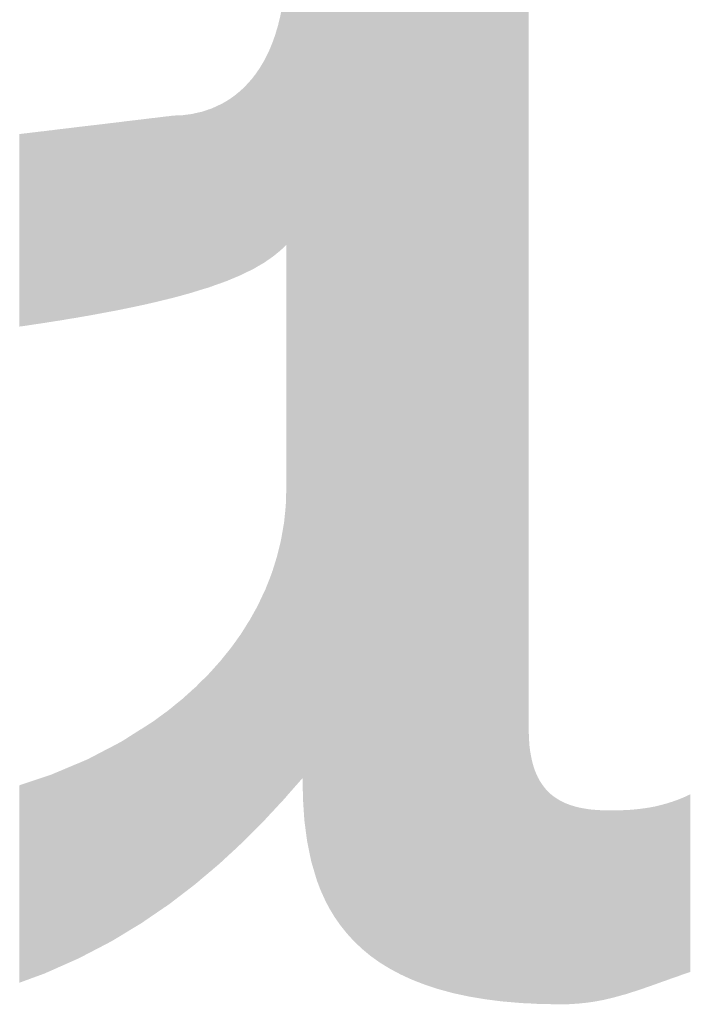
# Model space of a CAD drawing. Units: millimetres. Extents: x 2 to 287, y 8 to 189.
# Drawn here: x 65 to 66, y 170 to 171 of the extents above; entities that cross this region are included whole.
import ezdxf

# ---------------------------------------------------------------- set-up
doc = ezdxf.new("R2010")
doc.units = ezdxf.units.MM
doc.header["$MEASUREMENT"] = 0
doc.layers.get('0').update_dxf_attribs({"linetype": 'CONTINUOUS'})

msp = doc.modelspace()

# ---------------------------------------------------------------- linework, layer by layer
for points in [[(65.4485, 170.6393), (65.4485, 171.892), (65.4651, 170.6581)], [(65.4651, 170.6581), (65.4485, 171.892), (65.4651, 171.8853)], [(65.4651, 170.6581), (65.4651, 171.8853), (65.4655, 170.6364)], [(65.4655, 170.6364), (65.4651, 171.8853), (65.4655, 171.8851)], [(65.4655, 170.6364), (65.4655, 171.8851), (65.4669, 170.6149)], [(65.4669, 170.6149), (65.4655, 171.8851), (65.4669, 171.8845)], [(65.4669, 170.6149), (65.4669, 171.8845), (65.4671, 170.6134)], [(65.4671, 170.6134), (65.4669, 171.8845), (65.4671, 171.8844)], [(65.4671, 170.6134), (65.4671, 171.8844), (65.4697, 170.5937)], [(65.4697, 170.5937), (65.4671, 171.8844), (65.4697, 171.8832)], [(65.4697, 170.5937), (65.4697, 171.8832), (65.4739, 170.573)], [(65.4739, 170.573), (65.4697, 171.8832), (65.4739, 171.8812)], [(65.4739, 170.573), (65.4739, 171.8812), (65.4798, 170.5531)], [(65.4798, 170.5531), (65.4739, 171.8812), (65.4798, 171.8783)], [(65.4798, 170.5531), (65.4798, 171.8783), (65.4835, 170.5434)], [(65.4835, 170.5434), (65.4798, 171.8783), (65.4835, 171.8765)], [(65.4835, 170.5434), (65.4835, 171.8765), (65.4878, 170.5339)], [(65.4878, 170.5339), (65.4835, 171.8765), (65.4878, 171.8744)], [(65.4878, 170.5339), (65.4878, 171.8744), (65.4898, 170.5299)], [(65.4898, 170.5299), (65.4878, 171.8744), (65.4898, 171.8734)], [(65.4898, 170.5299), (65.4898, 171.8734), (65.4925, 170.5247)], [(65.4925, 170.5247), (65.4898, 171.8734), (65.4925, 171.8719)], [(65.4925, 170.5247), (65.4925, 171.8719), (65.4979, 170.5158)], [(65.4979, 170.5158), (65.4925, 171.8719), (65.4979, 171.8689)], [(65.4979, 170.5158), (65.4979, 171.8689), (65.5039, 170.5072)], [(65.5039, 170.5072), (65.4979, 171.8689), (65.5039, 171.8656)], [(65.5039, 170.5072), (65.5039, 171.8656), (65.5106, 170.4989)], [(65.5106, 170.4989), (65.5039, 171.8656), (65.5106, 171.862)], [(65.5106, 170.4989), (65.5106, 171.862), (65.512, 170.4973)], [(65.512, 170.4973), (65.5106, 171.862), (65.512, 171.8612)], [(65.512, 170.4973), (65.512, 171.8612), (65.5179, 170.4909)], [(65.5179, 170.4909), (65.512, 171.8612), (65.5179, 171.8575)], [(65.5179, 170.4909), (65.5179, 171.8575), (65.5259, 170.4833)], [(65.5259, 170.4833), (65.5179, 171.8575), (65.5259, 171.8525)], [(65.5259, 170.4833), (65.5259, 171.8525), (65.5336, 170.4769)], [(65.5336, 170.4769), (65.5259, 171.8525), (65.5336, 171.8477)], [(65.5336, 170.4769), (65.5336, 171.8477), (65.5347, 170.476)], [(65.5347, 170.476), (65.5336, 171.8477), (65.5347, 171.847)], [(65.5347, 170.476), (65.5347, 171.847), (65.5442, 170.4692)], [(65.5442, 170.4692), (65.5347, 171.847), (65.5442, 171.8402)], [(65.5442, 170.4692), (65.5442, 171.8402), (65.5545, 170.4629)], [(65.5545, 170.4629), (65.5442, 171.8402), (65.5545, 171.833)], [(65.5545, 170.4629), (65.5545, 171.833), (65.5546, 170.4628)], [(65.5546, 170.4628), (65.5545, 171.833), (65.5546, 171.8329)], [(65.5546, 170.4628), (65.5546, 171.8329), (65.5658, 170.4569)], [(65.5658, 170.4569), (65.5546, 171.8329), (65.5658, 171.8239)], [(65.5658, 170.4569), (65.5658, 171.8239), (65.5744, 170.4529)], [(65.5744, 170.4529), (65.5658, 171.8239), (65.5744, 171.8169)], [(65.5744, 170.4529), (65.5744, 171.8169), (65.5778, 170.4514)], [(65.5778, 170.4514), (65.5744, 171.8169), (65.5778, 171.8139)], [(65.5778, 170.4514), (65.5778, 171.8139), (65.5907, 170.4464)], [(65.5907, 170.4464), (65.5778, 171.8139), (65.5907, 171.8019)], [(65.5907, 170.4464), (65.5907, 171.8019), (65.5934, 170.4455)], [(65.5934, 170.4455), (65.5907, 171.8019), (65.5934, 171.7995)], [(65.5934, 170.4455), (65.5934, 171.7995), (65.6045, 170.4419)], [(65.6045, 170.4419), (65.5934, 171.7995), (65.6045, 171.7876)], [(65.6045, 170.4419), (65.6045, 171.7876), (65.6112, 170.4401)], [(65.6112, 170.4401), (65.6045, 171.7876), (65.6112, 171.7805)], [(65.6112, 170.4401), (65.6112, 171.7805), (65.6193, 170.4379)], [(65.6193, 170.4379), (65.6112, 171.7805), (65.6193, 171.7704)], [(65.6193, 170.4379), (65.6193, 171.7704), (65.6277, 170.4361)], [(65.6277, 170.4361), (65.6193, 171.7704), (65.6277, 171.7601)], [(65.6277, 170.4361), (65.6277, 171.7601), (65.6351, 170.4345)], [(65.6351, 170.4345), (65.6277, 171.7601), (65.6351, 171.7492)], [(65.6351, 170.4345), (65.6351, 171.7492), (65.6427, 170.4332)], [(65.6427, 170.4332), (65.6351, 171.7492), (65.6427, 171.7381)], [(65.6427, 170.4332), (65.6427, 171.7381), (65.6519, 170.4317)], [(65.6519, 170.4317), (65.6427, 171.7381), (65.6519, 171.722)], [(65.6519, 170.4317), (65.6519, 171.722), (65.6562, 170.4311)], [(65.6562, 170.4311), (65.6519, 171.722), (65.6562, 171.7144)], [(65.6562, 170.4311), (65.6562, 171.7144), (65.668, 170.4296)], [(65.668, 170.4296), (65.6562, 171.7144), (65.668, 171.689)], [(65.668, 170.4296), (65.668, 171.689), (65.6697, 170.4294)], [(65.6697, 170.4294), (65.668, 171.689), (65.6697, 171.6844)], [(65.6697, 170.4294), (65.6697, 171.6844), (65.678, 170.4287)], [(65.678, 170.4287), (65.6697, 171.6844), (65.678, 171.6619)], [(65.678, 170.4287), (65.678, 171.6619), (65.686, 170.428)], [(65.686, 170.428), (65.678, 171.6619), (65.686, 171.633)], [(65.686, 170.428), (65.686, 171.633), (65.6886, 170.4278)], [(65.6886, 170.4278), (65.686, 171.633), (65.6886, 171.619)], [(65.6886, 170.4278), (65.6886, 171.619), (65.6918, 170.4276)], [(65.6918, 170.4276), (65.6886, 171.619), (65.6918, 171.6023)], [(65.6918, 170.4276), (65.6918, 171.6023), (65.6955, 170.4275)], [(65.6955, 170.4275), (65.6918, 171.6023), (65.6955, 171.5696)], [(65.6955, 170.4275), (65.6955, 171.5696), (65.6967, 170.4274)], [(65.6967, 170.4274), (65.6955, 171.5696), (65.6967, 171.5349)], [(65.4485, 171.204), (65.4483, 171.4897), (65.4485, 171.5018)], [(65.4482, 171.2038), (65.4479, 171.4809), (65.4482, 171.4877)], [(65.4483, 171.2039), (65.4482, 171.4877), (65.4483, 171.4897)], [(65.4482, 171.2038), (65.4482, 171.4877), (65.4483, 171.2039)], [(65.4483, 171.2039), (65.4483, 171.4897), (65.4485, 171.204)], [(65.4474, 171.2029), (65.4469, 171.4672), (65.4474, 171.4732)], [(65.4478, 171.2033), (65.4474, 171.4732), (65.4478, 171.4782)], [(65.4474, 171.2029), (65.4474, 171.4732), (65.4478, 171.2033)], [(65.4479, 171.2035), (65.4478, 171.4782), (65.4479, 171.4809)], [(65.4478, 171.2033), (65.4478, 171.4782), (65.4479, 171.2035)], [(65.4479, 171.2035), (65.4479, 171.4809), (65.4482, 171.2038)], [(65.4469, 171.2025), (65.4461, 171.4606), (65.4469, 171.4672)], [(65.4469, 171.2025), (65.4469, 171.4672), (65.4474, 171.2029)], [(65.4456, 171.2013), (65.444, 171.4468), (65.4456, 171.4567)], [(65.4459, 171.2015), (65.4456, 171.4567), (65.4459, 171.459)], [(65.4456, 171.2013), (65.4456, 171.4567), (65.4459, 171.2015)], [(65.4461, 171.2017), (65.4459, 171.4592), (65.4461, 171.4606)], [(65.4459, 171.2016), (65.4459, 171.459), (65.4459, 171.4592)], [(65.4459, 171.2016), (65.4459, 171.4592), (65.4461, 171.2017)], [(65.4459, 171.2015), (65.4459, 171.459), (65.4459, 171.2016)], [(65.4461, 171.2017), (65.4461, 171.4606), (65.4469, 171.2025)], [(65.4438, 171.1996), (65.443, 171.442), (65.4438, 171.4459)], [(65.444, 171.1998), (65.4438, 171.4459), (65.444, 171.4468)], [(65.4438, 171.1996), (65.4438, 171.4459), (65.444, 171.1998)], [(65.444, 171.1998), (65.444, 171.4468), (65.4456, 171.2013)], [(65.4411, 171.1972), (65.4399, 171.4285), (65.4411, 171.4335)], [(65.4419, 171.1978), (65.4411, 171.4335), (65.4419, 171.4366)], [(65.4411, 171.1972), (65.4411, 171.4335), (65.4419, 171.1978)], [(65.4421, 171.198), (65.4419, 171.4366), (65.4421, 171.4374)], [(65.4419, 171.1978), (65.4419, 171.4366), (65.4421, 171.198)], [(65.443, 171.1989), (65.4421, 171.4374), (65.443, 171.442)], [(65.4421, 171.198), (65.4421, 171.4374), (65.443, 171.1989)], [(65.443, 171.1989), (65.443, 171.442), (65.4438, 171.1996)], [(65.4388, 171.1954), (65.4378, 171.4216), (65.4388, 171.425)], [(65.4399, 171.1962), (65.4388, 171.425), (65.4399, 171.4285)], [(65.4388, 171.1954), (65.4388, 171.425), (65.4399, 171.1962)], [(65.4399, 171.1962), (65.4399, 171.4285), (65.4411, 171.1972)], [(65.4347, 171.192), (65.4342, 171.4111), (65.4347, 171.4122)], [(65.4374, 171.1942), (65.4347, 171.4122), (65.4374, 171.4202)], [(65.4347, 171.192), (65.4347, 171.4122), (65.4374, 171.1942)], [(65.4378, 171.1946), (65.4374, 171.4202), (65.4378, 171.4216)], [(65.4374, 171.1942), (65.4374, 171.4202), (65.4378, 171.1946)], [(65.4378, 171.1946), (65.4378, 171.4216), (65.4388, 171.1954)], [(65.4317, 171.1899), (65.4294, 171.3999), (65.4317, 171.4048)], [(65.4335, 171.1912), (65.4317, 171.4048), (65.4335, 171.4094)], [(65.4317, 171.1899), (65.4317, 171.4048), (65.4335, 171.1912)], [(65.4339, 171.1915), (65.4335, 171.4094), (65.4339, 171.4104)], [(65.4335, 171.1912), (65.4335, 171.4094), (65.4339, 171.1915)], [(65.4342, 171.1916), (65.4339, 171.4104), (65.4342, 171.4111)], [(65.4339, 171.1915), (65.4339, 171.4104), (65.4342, 171.1916)], [(65.4342, 171.1916), (65.4342, 171.4111), (65.4347, 171.192)], [(65.4254, 171.1856), (65.4251, 171.3916), (65.4254, 171.3921)], [(65.4272, 171.1868), (65.4254, 171.3921), (65.4272, 171.3954)], [(65.4254, 171.1856), (65.4254, 171.3921), (65.4272, 171.1868)], [(65.4284, 171.1877), (65.4272, 171.3954), (65.4284, 171.3978)], [(65.4272, 171.1868), (65.4272, 171.3954), (65.4284, 171.1877)], [(65.4294, 171.1884), (65.4284, 171.3978), (65.4294, 171.3999)], [(65.4284, 171.1877), (65.4284, 171.3978), (65.4294, 171.1884)], [(65.4294, 171.1884), (65.4294, 171.3999), (65.4317, 171.1899)], [(65.4197, 171.1823), (65.4184, 171.381), (65.4197, 171.3829)], [(65.4209, 171.183), (65.4197, 171.3829), (65.4209, 171.3846)], [(65.4197, 171.1823), (65.4197, 171.3829), (65.4209, 171.183)], [(65.4213, 171.1832), (65.4209, 171.3846), (65.4213, 171.3852)], [(65.4209, 171.183), (65.4209, 171.3846), (65.4213, 171.1832)], [(65.4242, 171.1849), (65.4213, 171.3852), (65.4242, 171.3901)], [(65.4213, 171.1832), (65.4213, 171.3852), (65.4242, 171.1849)], [(65.425, 171.1853), (65.4242, 171.3901), (65.425, 171.3913)], [(65.4242, 171.1849), (65.4242, 171.3901), (65.425, 171.1853)], [(65.4251, 171.1854), (65.425, 171.3913), (65.4251, 171.3916)], [(65.425, 171.1853), (65.425, 171.3913), (65.4251, 171.1854)], [(65.4251, 171.1854), (65.4251, 171.3916), (65.4254, 171.1856)], [(65.4113, 171.1777), (65.4092, 171.3695), (65.4113, 171.3719)], [(65.412, 171.178), (65.4113, 171.3719), (65.412, 171.3727)], [(65.4113, 171.1777), (65.4113, 171.3719), (65.412, 171.178)], [(65.4134, 171.1787), (65.412, 171.3727), (65.4134, 171.3743)], [(65.412, 171.178), (65.412, 171.3727), (65.4134, 171.1787)], [(65.4144, 171.1792), (65.4134, 171.3743), (65.4144, 171.3756)], [(65.4134, 171.1787), (65.4134, 171.3743), (65.4144, 171.1792)], [(65.4175, 171.181), (65.4144, 171.3756), (65.4175, 171.3796)], [(65.4144, 171.1792), (65.4144, 171.3756), (65.4175, 171.181)], [(65.4184, 171.1816), (65.4175, 171.3796), (65.4184, 171.381)], [(65.4175, 171.181), (65.4175, 171.3796), (65.4184, 171.1816)], [(65.4184, 171.1816), (65.4184, 171.381), (65.4197, 171.1823)], [(65.4018, 171.173), (65.4004, 171.3609), (65.4018, 171.3621)], [(65.4019, 171.1731), (65.4018, 171.3621), (65.4019, 171.3623)], [(65.4018, 171.173), (65.4018, 171.3621), (65.4019, 171.1731)], [(65.4035, 171.1739), (65.4019, 171.3623), (65.4035, 171.3637)], [(65.4019, 171.1731), (65.4019, 171.3623), (65.4035, 171.1739)], [(65.4049, 171.1746), (65.4035, 171.3637), (65.4049, 171.365)], [(65.4035, 171.1739), (65.4035, 171.3637), (65.4049, 171.1746)], [(65.4092, 171.1767), (65.4049, 171.365), (65.4092, 171.3695)], [(65.4049, 171.1746), (65.4049, 171.365), (65.4049, 171.1746)], [(65.4049, 171.1746), (65.4049, 171.365), (65.4049, 171.365)], [(65.4049, 171.1746), (65.4049, 171.365), (65.4092, 171.1767)], [(65.4092, 171.1767), (65.4092, 171.3695), (65.4113, 171.1777)], [(65.3888, 171.1676), (65.3869, 171.3511), (65.3888, 171.3523)], [(65.3912, 171.1686), (65.3888, 171.3523), (65.3912, 171.3538)], [(65.3888, 171.1676), (65.3888, 171.3523), (65.3912, 171.1686)], [(65.3916, 171.1688), (65.3912, 171.3538), (65.3916, 171.3541)], [(65.3912, 171.1686), (65.3912, 171.3538), (65.3916, 171.1688)], [(65.3959, 171.1706), (65.3916, 171.3541), (65.3959, 171.3572)], [(65.3916, 171.1688), (65.3916, 171.3541), (65.3959, 171.1706)], [(65.3972, 171.1711), (65.3959, 171.3572), (65.3972, 171.3583)], [(65.3959, 171.1706), (65.3959, 171.3572), (65.3972, 171.1711)], [(65.4004, 171.1725), (65.3972, 171.3583), (65.4004, 171.3609)], [(65.3972, 171.1711), (65.3972, 171.3583), (65.4004, 171.1725)], [(65.4004, 171.1725), (65.4004, 171.3609), (65.4018, 171.173)], [(65.3683, 171.1602), (65.3618, 171.3403), (65.3683, 171.3425)], [(65.3695, 171.1606), (65.3683, 171.3425), (65.3695, 171.3429)], [(65.3683, 171.1602), (65.3683, 171.3425), (65.3695, 171.1606)], [(65.3699, 171.1608), (65.3695, 171.3429), (65.3699, 171.343)], [(65.3695, 171.1606), (65.3695, 171.3429), (65.3699, 171.1608)], [(65.3718, 171.1614), (65.3699, 171.343), (65.3718, 171.3436)], [(65.3699, 171.1608), (65.3699, 171.343), (65.3718, 171.1614)], [(65.3744, 171.1624), (65.3718, 171.3436), (65.3744, 171.3448)], [(65.3718, 171.1614), (65.3718, 171.3436), (65.3744, 171.1624)], [(65.3797, 171.1643), (65.3744, 171.3448), (65.3797, 171.3473)], [(65.3744, 171.1624), (65.3744, 171.3448), (65.3797, 171.1643)], [(65.38, 171.1644), (65.3797, 171.3473), (65.38, 171.3474)], [(65.3797, 171.1643), (65.3797, 171.3473), (65.38, 171.1644)], [(65.3804, 171.1645), (65.38, 171.3474), (65.3804, 171.3476)], [(65.38, 171.1644), (65.38, 171.3474), (65.3804, 171.1645)], [(65.3816, 171.1649), (65.3804, 171.3476), (65.3816, 171.3481)], [(65.3804, 171.1645), (65.3804, 171.3476), (65.3816, 171.1649)], [(65.3864, 171.1667), (65.3816, 171.3481), (65.3864, 171.3508)], [(65.3816, 171.1649), (65.3816, 171.3481), (65.3864, 171.1667)], [(65.3869, 171.1668), (65.3864, 171.3508), (65.3869, 171.3511)], [(65.3864, 171.1667), (65.3864, 171.3508), (65.3869, 171.1668)], [(65.3869, 171.1668), (65.3869, 171.3511), (65.3888, 171.1676)], [(65.297, 171.1415), (65.2849, 171.3307), (65.297, 171.3321)], [(65.2992, 171.142), (65.297, 171.3321), (65.2992, 171.3324)], [(65.297, 171.1415), (65.297, 171.3321), (65.2992, 171.142)], [(65.2992, 171.142), (65.2992, 171.3324), (65.2994, 171.142)], [(65.2994, 171.142), (65.2992, 171.3324), (65.2994, 171.3324)], [(65.3109, 171.1446), (65.2994, 171.3324), (65.3109, 171.3338)], [(65.2994, 171.142), (65.2994, 171.3324), (65.3109, 171.1446)], [(65.312, 171.1449), (65.3109, 171.3338), (65.312, 171.3339)], [(65.3109, 171.1446), (65.3109, 171.3338), (65.312, 171.1449)], [(65.313, 171.1451), (65.312, 171.3339), (65.313, 171.334)], [(65.312, 171.1449), (65.312, 171.3339), (65.313, 171.1451)], [(65.3241, 171.1478), (65.313, 171.334), (65.3241, 171.3354)], [(65.313, 171.1451), (65.313, 171.334), (65.3241, 171.1478)], [(65.326, 171.1482), (65.3241, 171.3354), (65.326, 171.3356)], [(65.3241, 171.1478), (65.3241, 171.3354), (65.326, 171.1482)], [(65.3272, 171.1485), (65.326, 171.3356), (65.3272, 171.3357)], [(65.326, 171.1482), (65.326, 171.3356), (65.3272, 171.1485)], [(65.3281, 171.1488), (65.3272, 171.3357), (65.3281, 171.3358)], [(65.3272, 171.1485), (65.3272, 171.3357), (65.3281, 171.1488)], [(65.3287, 171.1489), (65.3281, 171.3358), (65.3287, 171.3359)], [(65.3281, 171.1488), (65.3281, 171.3358), (65.3287, 171.1489)], [(65.3327, 171.1499), (65.3287, 171.3359), (65.3327, 171.3364)], [(65.3287, 171.1489), (65.3287, 171.3359), (65.3327, 171.1499)], [(65.3366, 171.151), (65.3327, 171.3364), (65.3366, 171.3366)], [(65.3327, 171.1499), (65.3327, 171.3364), (65.3366, 171.151)], [(65.3366, 171.151), (65.3366, 171.3366), (65.338, 171.1513)], [(65.338, 171.1513), (65.3366, 171.3366), (65.338, 171.3366)], [(65.3417, 171.1523), (65.338, 171.3366), (65.3417, 171.3368)], [(65.338, 171.1513), (65.338, 171.3366), (65.3417, 171.1523)], [(65.3417, 171.1523), (65.3417, 171.3368), (65.3422, 171.1525)], [(65.3422, 171.1525), (65.3417, 171.3368), (65.3422, 171.3368)], [(65.3484, 171.1542), (65.3422, 171.3368), (65.3484, 171.3376)], [(65.3422, 171.1525), (65.3422, 171.3368), (65.3484, 171.1542)], [(65.3493, 171.1544), (65.3484, 171.3376), (65.3493, 171.3377)], [(65.3484, 171.1542), (65.3484, 171.3376), (65.3493, 171.1544)], [(65.3519, 171.1552), (65.3493, 171.3377), (65.3519, 171.3381)], [(65.3493, 171.1544), (65.3493, 171.3377), (65.3519, 171.1552)], [(65.3549, 171.1562), (65.3519, 171.3381), (65.3549, 171.3388)], [(65.3519, 171.1552), (65.3519, 171.3381), (65.3549, 171.1562)], [(65.3554, 171.1563), (65.3549, 171.3388), (65.3554, 171.3389)], [(65.3549, 171.1562), (65.3549, 171.3388), (65.3554, 171.1563)], [(65.3595, 171.1576), (65.3554, 171.3389), (65.3595, 171.3398)], [(65.3554, 171.1563), (65.3554, 171.3389), (65.3595, 171.1576)], [(65.3618, 171.1583), (65.3595, 171.3398), (65.3618, 171.3403)], [(65.3595, 171.1576), (65.3595, 171.3398), (65.3618, 171.1583)], [(65.3618, 171.1583), (65.3618, 171.3403), (65.3683, 171.1602)], [(65.2074, 171.1252), (65.2006, 171.3205), (65.2074, 171.3214)], [(65.2074, 171.1252), (65.2074, 171.3214), (65.2081, 171.1253)], [(65.2081, 171.1253), (65.2074, 171.3214), (65.2081, 171.3214)], [(65.2157, 171.1265), (65.2081, 171.3214), (65.2157, 171.3224)], [(65.2081, 171.1253), (65.2081, 171.3214), (65.2157, 171.1265)], [(65.2167, 171.1266), (65.2157, 171.3224), (65.2167, 171.3225)], [(65.2157, 171.1265), (65.2157, 171.3224), (65.2167, 171.1266)], [(65.2252, 171.1281), (65.2167, 171.3225), (65.2252, 171.3235)], [(65.2167, 171.1266), (65.2167, 171.3225), (65.2252, 171.1281)], [(65.2342, 171.1295), (65.2252, 171.3235), (65.2342, 171.3246)], [(65.2252, 171.1281), (65.2252, 171.3235), (65.2342, 171.1295)], [(65.2342, 171.1295), (65.2342, 171.3246), (65.2345, 171.1296)], [(65.2345, 171.1296), (65.2342, 171.3246), (65.2345, 171.3246)], [(65.2357, 171.1298), (65.2345, 171.3246), (65.2357, 171.3248)], [(65.2345, 171.1296), (65.2345, 171.3246), (65.2357, 171.1298)], [(65.2441, 171.1313), (65.2357, 171.3248), (65.2441, 171.3258)], [(65.2357, 171.1298), (65.2357, 171.3248), (65.2441, 171.1313)], [(65.245, 171.1314), (65.2441, 171.3258), (65.245, 171.3259)], [(65.2441, 171.1313), (65.2441, 171.3258), (65.245, 171.1314)], [(65.251, 171.1325), (65.245, 171.3259), (65.251, 171.3266)], [(65.245, 171.1314), (65.245, 171.3259), (65.251, 171.1325)], [(65.2522, 171.1327), (65.251, 171.3266), (65.2522, 171.3267)], [(65.251, 171.1325), (65.251, 171.3266), (65.2522, 171.1327)], [(65.2671, 171.1355), (65.2522, 171.3267), (65.2671, 171.3285)], [(65.2522, 171.1327), (65.2522, 171.3267), (65.2671, 171.1355)], [(65.2686, 171.1358), (65.2671, 171.3285), (65.2686, 171.3287)], [(65.2671, 171.1355), (65.2671, 171.3285), (65.2686, 171.1358)], [(65.2686, 171.1358), (65.2686, 171.3287), (65.2689, 171.1358)], [(65.2689, 171.1358), (65.2686, 171.3287), (65.2689, 171.3287)], [(65.2797, 171.1379), (65.2689, 171.3287), (65.2797, 171.33)], [(65.2689, 171.1358), (65.2689, 171.3287), (65.2797, 171.1379)], [(65.2824, 171.1385), (65.2797, 171.33), (65.2824, 171.3304)], [(65.2797, 171.1379), (65.2797, 171.33), (65.2824, 171.1385)], [(65.2845, 171.1389), (65.2824, 171.3304), (65.2845, 171.3306)], [(65.2824, 171.1385), (65.2824, 171.3304), (65.2845, 171.1389)], [(65.2849, 171.139), (65.2845, 171.3306), (65.2849, 171.3307)], [(65.2845, 171.1389), (65.2845, 171.3306), (65.2849, 171.139)], [(65.2849, 171.139), (65.2849, 171.3307), (65.297, 171.1415)], [(65.176, 171.1205), (65.1749, 171.3175), (65.176, 171.3176)], [(65.1749, 171.1203), (65.1749, 171.3175), (65.176, 171.1205)], [(65.1793, 171.1209), (65.176, 171.3176), (65.1793, 171.318)], [(65.176, 171.1205), (65.176, 171.3176), (65.1793, 171.1209)], [(65.191, 171.1227), (65.1793, 171.318), (65.191, 171.3194)], [(65.1793, 171.1209), (65.1793, 171.318), (65.191, 171.1227)], [(65.1959, 171.1234), (65.191, 171.3194), (65.1959, 171.32)], [(65.191, 171.1227), (65.191, 171.3194), (65.1959, 171.1234)], [(65.1984, 171.1238), (65.1959, 171.32), (65.1984, 171.3203)], [(65.1959, 171.1234), (65.1959, 171.32), (65.1984, 171.1238)], [(65.2006, 171.1241), (65.1984, 171.3203), (65.2006, 171.3205)], [(65.1984, 171.1238), (65.1984, 171.3203), (65.2006, 171.1241)], [(65.2006, 171.1241), (65.2006, 171.3205), (65.2074, 171.1252)], [(65.4483, 170.639), (65.4482, 170.9473), (65.4483, 170.9502)], [(65.4485, 170.6393), (65.4483, 170.9502), (65.4485, 170.9559)], [(65.4483, 170.639), (65.4483, 170.9502), (65.4485, 170.6393)], [(65.4482, 170.6389), (65.4479, 170.9375), (65.4482, 170.9473)], [(65.4482, 170.6389), (65.4482, 170.9473), (65.4483, 170.639)], [(65.4474, 170.6379), (65.4469, 170.9272), (65.4474, 170.9321)], [(65.4478, 170.6384), (65.4474, 170.9321), (65.4478, 170.9362)], [(65.4474, 170.6379), (65.4474, 170.9321), (65.4478, 170.6384)], [(65.4479, 170.6385), (65.4478, 170.9362), (65.4479, 170.9375)], [(65.4478, 170.6384), (65.4478, 170.9362), (65.4479, 170.6385)], [(65.4479, 170.6385), (65.4479, 170.9375), (65.4482, 170.6389)], [(65.4459, 170.6362), (65.4456, 170.9167), (65.4459, 170.9183)], [(65.4461, 170.6364), (65.4459, 170.9184), (65.4461, 170.9194)], [(65.4459, 170.6362), (65.4459, 170.9183), (65.4459, 170.9184)], [(65.4459, 170.6362), (65.4459, 170.9184), (65.4461, 170.6364)], [(65.4459, 170.6362), (65.4459, 170.9183), (65.4459, 170.6362)], [(65.4469, 170.6373), (65.4461, 170.9194), (65.4469, 170.9272)], [(65.4461, 170.6364), (65.4461, 170.9194), (65.4469, 170.6373)], [(65.4469, 170.6373), (65.4469, 170.9272), (65.4474, 170.6379)], [(65.4456, 170.6359), (65.444, 170.9075), (65.4456, 170.9167)], [(65.4456, 170.6359), (65.4456, 170.9167), (65.4459, 170.6362)], [(65.4421, 170.6322), (65.4419, 170.8972), (65.4421, 170.898)], [(65.443, 170.6332), (65.4421, 170.898), (65.443, 170.9018)], [(65.4421, 170.6322), (65.4421, 170.898), (65.443, 170.6332)], [(65.4438, 170.634), (65.443, 170.9018), (65.4438, 170.9064)], [(65.443, 170.6332), (65.443, 170.9018), (65.4438, 170.634)], [(65.444, 170.6342), (65.4438, 170.9064), (65.444, 170.9075)], [(65.4438, 170.634), (65.4438, 170.9064), (65.444, 170.6342)], [(65.444, 170.6342), (65.444, 170.9075), (65.4456, 170.6359)], [(65.4399, 170.6298), (65.4388, 170.8847), (65.4399, 170.889)], [(65.4411, 170.6311), (65.4399, 170.889), (65.4411, 170.8941)], [(65.4399, 170.6298), (65.4399, 170.889), (65.4411, 170.6311)], [(65.4419, 170.6319), (65.4411, 170.8941), (65.4419, 170.8972)], [(65.4411, 170.6311), (65.4411, 170.8941), (65.4419, 170.6319)], [(65.4419, 170.6319), (65.4419, 170.8972), (65.4421, 170.6322)], [(65.4374, 170.6271), (65.4347, 170.8715), (65.4374, 170.8802)], [(65.4378, 170.6276), (65.4374, 170.8802), (65.4378, 170.8815)], [(65.4374, 170.6271), (65.4374, 170.8802), (65.4378, 170.6276)], [(65.4388, 170.6287), (65.4378, 170.8815), (65.4388, 170.8847)], [(65.4378, 170.6276), (65.4378, 170.8815), (65.4388, 170.6287)], [(65.4388, 170.6287), (65.4388, 170.8847), (65.4399, 170.6298)], [(65.4335, 170.623), (65.4317, 170.8631), (65.4335, 170.8679)], [(65.4339, 170.6234), (65.4335, 170.8679), (65.4339, 170.8692)], [(65.4335, 170.623), (65.4335, 170.8679), (65.4339, 170.6234)], [(65.4342, 170.6237), (65.4339, 170.8692), (65.4342, 170.87)], [(65.4339, 170.6234), (65.4339, 170.8692), (65.4342, 170.6237)], [(65.4347, 170.6242), (65.4342, 170.87), (65.4347, 170.8715)], [(65.4342, 170.6237), (65.4342, 170.87), (65.4347, 170.6242)], [(65.4347, 170.6242), (65.4347, 170.8715), (65.4374, 170.6271)], [(65.4317, 170.621), (65.4294, 170.8574), (65.4317, 170.8631)], [(65.4317, 170.621), (65.4317, 170.8631), (65.4335, 170.623)], [(65.4254, 170.6142), (65.4251, 170.8473), (65.4254, 170.8478)], [(65.4272, 170.6161), (65.4254, 170.8478), (65.4272, 170.8516)], [(65.4254, 170.6142), (65.4254, 170.8478), (65.4272, 170.6161)], [(65.4284, 170.6175), (65.4272, 170.8516), (65.4284, 170.8549)], [(65.4272, 170.6161), (65.4272, 170.8516), (65.4284, 170.6175)], [(65.4294, 170.6185), (65.4284, 170.8549), (65.4294, 170.8574)], [(65.4284, 170.6175), (65.4284, 170.8549), (65.4294, 170.6185)], [(65.4294, 170.6185), (65.4294, 170.8574), (65.4317, 170.621)], [(65.4209, 170.6097), (65.4197, 170.8358), (65.4209, 170.8383)], [(65.4213, 170.6101), (65.4209, 170.8383), (65.4213, 170.8392)], [(65.4209, 170.6097), (65.4209, 170.8383), (65.4213, 170.6101)], [(65.4242, 170.613), (65.4213, 170.8392), (65.4242, 170.8454)], [(65.4213, 170.6101), (65.4213, 170.8392), (65.4242, 170.613)], [(65.425, 170.6138), (65.4242, 170.8454), (65.425, 170.847)], [(65.4242, 170.613), (65.4242, 170.8454), (65.425, 170.6138)], [(65.4251, 170.6139), (65.425, 170.847), (65.4251, 170.8473)], [(65.425, 170.6138), (65.425, 170.847), (65.4251, 170.6139)], [(65.4251, 170.6139), (65.4251, 170.8473), (65.4254, 170.6142)], [(65.4175, 170.6062), (65.4144, 170.8261), (65.4175, 170.8316)], [(65.4184, 170.6072), (65.4175, 170.8316), (65.4184, 170.8334)], [(65.4175, 170.6062), (65.4175, 170.8316), (65.4184, 170.6072)], [(65.4197, 170.6085), (65.4184, 170.8334), (65.4197, 170.8358)], [(65.4184, 170.6072), (65.4184, 170.8334), (65.4197, 170.6085)], [(65.4197, 170.6085), (65.4197, 170.8358), (65.4209, 170.6097)], [(65.4113, 170.6001), (65.4092, 170.8172), (65.4113, 170.8204)], [(65.412, 170.6008), (65.4113, 170.8204), (65.412, 170.8217)], [(65.4113, 170.6001), (65.4113, 170.8204), (65.412, 170.6008)], [(65.4134, 170.6022), (65.412, 170.8217), (65.4134, 170.8243)], [(65.412, 170.6008), (65.412, 170.8217), (65.4134, 170.6022)], [(65.4144, 170.6032), (65.4134, 170.8243), (65.4144, 170.8261)], [(65.4134, 170.6022), (65.4134, 170.8243), (65.4144, 170.6032)], [(65.4144, 170.6032), (65.4144, 170.8261), (65.4175, 170.6062)], [(65.4035, 170.5922), (65.4019, 170.8055), (65.4035, 170.808)], [(65.4049, 170.5936), (65.4035, 170.808), (65.4049, 170.8103)], [(65.4035, 170.5922), (65.4035, 170.808), (65.4049, 170.5936)], [(65.4092, 170.598), (65.4049, 170.8103), (65.4092, 170.8172)], [(65.4049, 170.5936), (65.4049, 170.8103), (65.4049, 170.5936)], [(65.4049, 170.5936), (65.4049, 170.8103), (65.4049, 170.8103)], [(65.4049, 170.5936), (65.4049, 170.8103), (65.4092, 170.598)], [(65.4092, 170.598), (65.4092, 170.8172), (65.4113, 170.6001)], [(65.3972, 170.5863), (65.3959, 170.7971), (65.3972, 170.7989)], [(65.4004, 170.5894), (65.3972, 170.7989), (65.4004, 170.8035)], [(65.3972, 170.5863), (65.3972, 170.7989), (65.4004, 170.5894)], [(65.4018, 170.5906), (65.4004, 170.8035), (65.4018, 170.8053)], [(65.4004, 170.5894), (65.4004, 170.8035), (65.4018, 170.5906)], [(65.4019, 170.5907), (65.4018, 170.8053), (65.4019, 170.8055)], [(65.4018, 170.5906), (65.4018, 170.8053), (65.4019, 170.5907)], [(65.4019, 170.5907), (65.4019, 170.8055), (65.4035, 170.5922)], [(65.3888, 170.5786), (65.3869, 170.7854), (65.3888, 170.7877)], [(65.3912, 170.5808), (65.3888, 170.7877), (65.3912, 170.7907)], [(65.3888, 170.5786), (65.3888, 170.7877), (65.3912, 170.5808)], [(65.3916, 170.5812), (65.3912, 170.7907), (65.3916, 170.7912)], [(65.3912, 170.5808), (65.3912, 170.7907), (65.3916, 170.5812)], [(65.3959, 170.5851), (65.3916, 170.7912), (65.3959, 170.7971)], [(65.3916, 170.5812), (65.3916, 170.7912), (65.3959, 170.5851)], [(65.3959, 170.5851), (65.3959, 170.7971), (65.3972, 170.5863)], [(65.3804, 170.5708), (65.38, 170.7769), (65.3804, 170.7773)], [(65.3816, 170.5719), (65.3804, 170.7773), (65.3816, 170.7788)], [(65.3804, 170.5708), (65.3804, 170.7773), (65.3816, 170.5719)], [(65.3864, 170.5764), (65.3816, 170.7788), (65.3864, 170.7848)], [(65.3816, 170.5719), (65.3816, 170.7788), (65.3864, 170.5764)], [(65.3869, 170.5768), (65.3864, 170.7848), (65.3869, 170.7854)], [(65.3864, 170.5764), (65.3864, 170.7848), (65.3869, 170.5768)], [(65.3869, 170.5768), (65.3869, 170.7854), (65.3888, 170.5786)], [(65.3718, 170.5634), (65.3699, 170.7658), (65.3718, 170.7678)], [(65.3744, 170.5657), (65.3718, 170.7678), (65.3744, 170.7707)], [(65.3718, 170.5634), (65.3718, 170.7678), (65.3744, 170.5657)], [(65.3797, 170.5702), (65.3744, 170.7707), (65.3797, 170.7766)], [(65.3744, 170.5657), (65.3744, 170.7707), (65.3797, 170.5702)], [(65.38, 170.5705), (65.3797, 170.7766), (65.38, 170.7769)], [(65.3797, 170.5702), (65.3797, 170.7766), (65.38, 170.5705)], [(65.38, 170.5705), (65.38, 170.7769), (65.3804, 170.5708)], [(65.3618, 170.5551), (65.3595, 170.7553), (65.3618, 170.7576)], [(65.3683, 170.5605), (65.3618, 170.7576), (65.3683, 170.7639)], [(65.3618, 170.5551), (65.3618, 170.7576), (65.3683, 170.5605)], [(65.3695, 170.5615), (65.3683, 170.7639), (65.3695, 170.7653)], [(65.3683, 170.5605), (65.3683, 170.7639), (65.3695, 170.5615)], [(65.3699, 170.5619), (65.3695, 170.7653), (65.3699, 170.7658)], [(65.3695, 170.5615), (65.3695, 170.7653), (65.3699, 170.5619)], [(65.3699, 170.5619), (65.3699, 170.7658), (65.3718, 170.5634)], [(65.3519, 170.5469), (65.3493, 170.7457), (65.3519, 170.7481)], [(65.3549, 170.5492), (65.3519, 170.7481), (65.3549, 170.7508)], [(65.3519, 170.5469), (65.3519, 170.7481), (65.3549, 170.5492)], [(65.3554, 170.5496), (65.3549, 170.7508), (65.3554, 170.7511)], [(65.3549, 170.5492), (65.3549, 170.7508), (65.3554, 170.5496)], [(65.3595, 170.5531), (65.3554, 170.7511), (65.3595, 170.7553)], [(65.3554, 170.5496), (65.3554, 170.7511), (65.3595, 170.5531)], [(65.3595, 170.5531), (65.3595, 170.7553), (65.3618, 170.5551)], [(65.3417, 170.539), (65.338, 170.7359), (65.3417, 170.7389)], [(65.3422, 170.5395), (65.3417, 170.7389), (65.3422, 170.7393)], [(65.3417, 170.539), (65.3417, 170.7389), (65.3422, 170.5395)], [(65.3484, 170.5442), (65.3422, 170.7393), (65.3484, 170.7449)], [(65.3422, 170.5395), (65.3422, 170.7393), (65.3484, 170.5442)], [(65.3493, 170.5449), (65.3484, 170.7449), (65.3493, 170.7457)], [(65.3484, 170.5442), (65.3484, 170.7449), (65.3493, 170.5449)], [(65.3493, 170.5449), (65.3493, 170.7457), (65.3519, 170.5469)], [(65.3272, 170.5281), (65.326, 170.7262), (65.3272, 170.7271)], [(65.3281, 170.5287), (65.3272, 170.7271), (65.3281, 170.7279)], [(65.3272, 170.5281), (65.3272, 170.7271), (65.3281, 170.5287)], [(65.3287, 170.5291), (65.3281, 170.7279), (65.3287, 170.7283)], [(65.3281, 170.5287), (65.3281, 170.7279), (65.3287, 170.5291)], [(65.3327, 170.5322), (65.3287, 170.7283), (65.3327, 170.7316)], [(65.3287, 170.5291), (65.3287, 170.7283), (65.3327, 170.5322)], [(65.3366, 170.5352), (65.3327, 170.7316), (65.3366, 170.7348)], [(65.3327, 170.5322), (65.3327, 170.7316), (65.3366, 170.5352)], [(65.338, 170.5363), (65.3366, 170.7348), (65.338, 170.7359)], [(65.3366, 170.5352), (65.3366, 170.7348), (65.338, 170.5363)], [(65.338, 170.5363), (65.338, 170.7359), (65.3417, 170.539)], [(65.313, 170.5184), (65.312, 170.716), (65.313, 170.7167)], [(65.3241, 170.526), (65.313, 170.7167), (65.3241, 170.7249)], [(65.313, 170.5184), (65.313, 170.7167), (65.3241, 170.526)], [(65.326, 170.5272), (65.3241, 170.7249), (65.326, 170.7262)], [(65.3241, 170.526), (65.3241, 170.7249), (65.326, 170.5272)], [(65.326, 170.5272), (65.326, 170.7262), (65.3272, 170.5281)], [(65.297, 170.5077), (65.2849, 170.6988), (65.297, 170.7065)], [(65.2992, 170.509), (65.297, 170.7065), (65.2992, 170.7079)], [(65.297, 170.5077), (65.297, 170.7065), (65.2992, 170.509)], [(65.2992, 170.509), (65.2992, 170.7079), (65.2994, 170.5091)], [(65.2994, 170.5091), (65.2992, 170.7079), (65.2994, 170.7079)], [(65.3109, 170.517), (65.2994, 170.7079), (65.3109, 170.7153)], [(65.2994, 170.5091), (65.2994, 170.7079), (65.3109, 170.517)], [(65.312, 170.5177), (65.3109, 170.7153), (65.312, 170.716)], [(65.3109, 170.517), (65.3109, 170.7153), (65.312, 170.5177)], [(65.312, 170.5177), (65.312, 170.716), (65.313, 170.5184)], [(65.6967, 170.4274), (65.6967, 170.7077), (65.6968, 170.4274)], [(65.6968, 170.4274), (65.6967, 170.7077), (65.6968, 170.7017)], [(65.2824, 170.4989), (65.2797, 170.6955), (65.2824, 170.6972)], [(65.2845, 170.5001), (65.2824, 170.6972), (65.2845, 170.6985)], [(65.2824, 170.4989), (65.2824, 170.6972), (65.2845, 170.5001)], [(65.2849, 170.5004), (65.2845, 170.6985), (65.2849, 170.6988)], [(65.2845, 170.5001), (65.2845, 170.6985), (65.2849, 170.5004)], [(65.2849, 170.5004), (65.2849, 170.6988), (65.297, 170.5077)], [(65.6968, 170.4274), (65.6968, 170.7017), (65.6971, 170.4274)], [(65.6971, 170.4274), (65.6968, 170.7017), (65.6971, 170.6959)], [(65.2671, 170.4898), (65.2522, 170.6811), (65.2671, 170.6889)], [(65.2686, 170.4906), (65.2671, 170.6889), (65.2686, 170.6897)], [(65.2671, 170.4898), (65.2671, 170.6889), (65.2686, 170.4906)], [(65.2689, 170.4907), (65.2686, 170.6897), (65.2689, 170.6898)], [(65.2686, 170.4906), (65.2686, 170.6897), (65.2689, 170.4907)], [(65.2797, 170.4972), (65.2689, 170.6898), (65.2797, 170.6955)], [(65.2689, 170.4907), (65.2689, 170.6898), (65.2797, 170.4972)], [(65.2797, 170.4972), (65.2797, 170.6955), (65.2824, 170.4989)], [(65.6971, 170.4274), (65.6971, 170.6959), (65.6975, 170.4274)], [(65.6975, 170.4274), (65.6971, 170.6959), (65.6975, 170.6904)], [(65.6975, 170.4274), (65.6975, 170.6904), (65.6982, 170.4273)], [(65.6982, 170.4273), (65.6975, 170.6904), (65.6982, 170.6852)], [(65.2441, 170.4778), (65.2357, 170.6734), (65.2441, 170.677)], [(65.245, 170.4783), (65.2441, 170.677), (65.245, 170.6773)], [(65.2441, 170.4778), (65.2441, 170.677), (65.245, 170.4783)], [(65.251, 170.4814), (65.245, 170.6773), (65.251, 170.6805)], [(65.245, 170.4783), (65.245, 170.6773), (65.251, 170.4814)], [(65.2522, 170.482), (65.251, 170.6805), (65.2522, 170.6811)], [(65.251, 170.4814), (65.251, 170.6805), (65.2522, 170.482)], [(65.2522, 170.482), (65.2522, 170.6811), (65.2671, 170.4898)], [(65.6982, 170.4273), (65.6982, 170.6852), (65.6991, 170.4273)], [(65.6991, 170.4273), (65.6982, 170.6852), (65.6991, 170.6802)], [(65.6991, 170.4273), (65.6991, 170.6802), (65.7001, 170.4272)], [(65.7001, 170.4272), (65.6991, 170.6802), (65.7001, 170.6755)], [(65.2252, 170.4688), (65.2167, 170.6654), (65.2252, 170.669)], [(65.2342, 170.4728), (65.2252, 170.669), (65.2342, 170.6728)], [(65.2252, 170.4688), (65.2252, 170.669), (65.2342, 170.4728)], [(65.2345, 170.4729), (65.2342, 170.6728), (65.2345, 170.6729)], [(65.2342, 170.4728), (65.2342, 170.6728), (65.2345, 170.4729)], [(65.2357, 170.4735), (65.2345, 170.6729), (65.2357, 170.6734)], [(65.2345, 170.4729), (65.2345, 170.6729), (65.2357, 170.4735)], [(65.2357, 170.4735), (65.2357, 170.6734), (65.2441, 170.4778)], [(65.7001, 170.4272), (65.7001, 170.6755), (65.7013, 170.4272)], [(65.7013, 170.4272), (65.7001, 170.6755), (65.7013, 170.6711)], [(65.7013, 170.4272), (65.7013, 170.6711), (65.7026, 170.4271)], [(65.7026, 170.4271), (65.7013, 170.6711), (65.7026, 170.6669)], [(65.7026, 170.4271), (65.7026, 170.6669), (65.7042, 170.427)], [(65.7042, 170.427), (65.7026, 170.6669), (65.7042, 170.6629)], [(65.191, 170.4544), (65.1793, 170.6521), (65.191, 170.656)], [(65.1959, 170.4562), (65.191, 170.656), (65.1959, 170.6577)], [(65.191, 170.4544), (65.191, 170.656), (65.1959, 170.4562)], [(65.1984, 170.4571), (65.1959, 170.6577), (65.1984, 170.6585)], [(65.1959, 170.4562), (65.1959, 170.6577), (65.1984, 170.4571)], [(65.2006, 170.4579), (65.1984, 170.6585), (65.2006, 170.6592)], [(65.1984, 170.4571), (65.1984, 170.6585), (65.2006, 170.4579)], [(65.2074, 170.4609), (65.2006, 170.6592), (65.2074, 170.6615)], [(65.2006, 170.4579), (65.2006, 170.6592), (65.2074, 170.4609)], [(65.2081, 170.4612), (65.2074, 170.6615), (65.2081, 170.6618)], [(65.2074, 170.4609), (65.2074, 170.6615), (65.2081, 170.4612)], [(65.2157, 170.4646), (65.2081, 170.6618), (65.2157, 170.665)], [(65.2081, 170.4612), (65.2081, 170.6618), (65.2157, 170.4646)], [(65.2167, 170.465), (65.2157, 170.665), (65.2167, 170.6654)], [(65.2157, 170.4646), (65.2157, 170.665), (65.2167, 170.465)], [(65.2167, 170.465), (65.2167, 170.6654), (65.2252, 170.4688)], [(65.7042, 170.427), (65.7042, 170.6629), (65.7059, 170.4269)], [(65.7059, 170.4269), (65.7042, 170.6629), (65.7059, 170.6592)], [(65.7059, 170.4269), (65.7059, 170.6592), (65.7077, 170.4269)], [(65.7077, 170.4269), (65.7059, 170.6592), (65.7077, 170.6557)], [(65.176, 170.4489), (65.1749, 170.6506), (65.176, 170.651)], [(65.1749, 170.4485), (65.1749, 170.6506), (65.176, 170.4489)], [(65.1793, 170.4501), (65.176, 170.651), (65.1793, 170.6521)], [(65.176, 170.4489), (65.176, 170.651), (65.1793, 170.4501)], [(65.1793, 170.4501), (65.1793, 170.6521), (65.191, 170.4544)], [(65.7077, 170.4269), (65.7077, 170.6557), (65.7086, 170.4268)], [(65.7086, 170.4268), (65.7077, 170.6557), (65.7086, 170.6543)], [(65.7086, 170.4268), (65.7086, 170.6543), (65.7098, 170.4268)], [(65.7098, 170.4268), (65.7086, 170.6543), (65.7098, 170.6525)], [(65.7098, 170.4268), (65.7098, 170.6525), (65.712, 170.4268)], [(65.712, 170.4268), (65.7098, 170.6525), (65.712, 170.6494)], [(65.712, 170.4268), (65.712, 170.6494), (65.7143, 170.4267)], [(65.7143, 170.4267), (65.712, 170.6494), (65.7143, 170.6466)], [(65.7143, 170.4267), (65.7143, 170.6466), (65.7168, 170.4267)], [(65.7168, 170.4267), (65.7143, 170.6466), (65.7168, 170.644)], [(65.7168, 170.4267), (65.7168, 170.644), (65.7194, 170.4266)], [(65.7194, 170.4266), (65.7168, 170.644), (65.7194, 170.6415)], [(65.7194, 170.4266), (65.7194, 170.6415), (65.7222, 170.4266)], [(65.7222, 170.4266), (65.7194, 170.6415), (65.7222, 170.6393)], [(65.7222, 170.4266), (65.7222, 170.6393), (65.7252, 170.4265)], [(65.7252, 170.4265), (65.7222, 170.6393), (65.7252, 170.6373)], [(65.7252, 170.4265), (65.7252, 170.6373), (65.7282, 170.4265)], [(65.7282, 170.4265), (65.7252, 170.6373), (65.7282, 170.6354)], [(65.8498, 170.4553), (65.8442, 170.6341), (65.8498, 170.6361)], [(65.853, 170.4565), (65.8498, 170.6361), (65.853, 170.6374)], [(65.8498, 170.4553), (65.8498, 170.6361), (65.853, 170.4565)], [(65.8559, 170.4575), (65.853, 170.6374), (65.8559, 170.6386)], [(65.853, 170.4565), (65.853, 170.6374), (65.8559, 170.4575)], [(65.8621, 170.4596), (65.8559, 170.6386), (65.8621, 170.6415)], [(65.8559, 170.4575), (65.8559, 170.6386), (65.8621, 170.4596)], [(65.7282, 170.4265), (65.7282, 170.6354), (65.7298, 170.4265)], [(65.7298, 170.4265), (65.7282, 170.6354), (65.7298, 170.6346)], [(65.7298, 170.4265), (65.7298, 170.6346), (65.7314, 170.4265)], [(65.7314, 170.4265), (65.7298, 170.6346), (65.7314, 170.6337)], [(65.7314, 170.4265), (65.7314, 170.6337), (65.7348, 170.4266)], [(65.7348, 170.4266), (65.7314, 170.6337), (65.7348, 170.6322)], [(65.7348, 170.4266), (65.7348, 170.6322), (65.7382, 170.4266)], [(65.7382, 170.4266), (65.7348, 170.6322), (65.7382, 170.6309)], [(65.7382, 170.4266), (65.7382, 170.6309), (65.7389, 170.4267)], [(65.7389, 170.4267), (65.7382, 170.6309), (65.7389, 170.6306)], [(65.7389, 170.4267), (65.7389, 170.6306), (65.7418, 170.4268)], [(65.7418, 170.4268), (65.7389, 170.6306), (65.7418, 170.6297)], [(65.7418, 170.4268), (65.7418, 170.6297), (65.7455, 170.4271)], [(65.7455, 170.4271), (65.7418, 170.6297), (65.7455, 170.6286)], [(65.7455, 170.4271), (65.7455, 170.6286), (65.7477, 170.4272)], [(65.7477, 170.4272), (65.7455, 170.6286), (65.7477, 170.6281)], [(65.7477, 170.4272), (65.7477, 170.6281), (65.7494, 170.4274)], [(65.7494, 170.4274), (65.7477, 170.6281), (65.7494, 170.6277)], [(65.7494, 170.4274), (65.7494, 170.6277), (65.7533, 170.4278)], [(65.7533, 170.4278), (65.7494, 170.6277), (65.7533, 170.627)], [(65.7533, 170.4278), (65.7533, 170.627), (65.7562, 170.4281)], [(65.7562, 170.4281), (65.7533, 170.627), (65.7562, 170.6265)], [(65.7562, 170.4281), (65.7562, 170.6265), (65.7574, 170.4283)], [(65.7574, 170.4283), (65.7562, 170.6265), (65.7574, 170.6263)], [(65.7574, 170.4283), (65.7574, 170.6263), (65.7616, 170.4289)], [(65.7616, 170.4289), (65.7574, 170.6263), (65.7616, 170.6258)], [(65.7616, 170.4289), (65.7616, 170.6258), (65.7644, 170.4293)], [(65.7644, 170.4293), (65.7616, 170.6258), (65.7644, 170.6256)], [(65.8041, 170.4394), (65.7993, 170.6255), (65.8041, 170.6259)], [(65.8092, 170.4411), (65.8041, 170.6259), (65.8092, 170.6264)], [(65.8041, 170.4394), (65.8041, 170.6259), (65.8092, 170.4411)], [(65.8115, 170.4418), (65.8092, 170.6264), (65.8115, 170.6267)], [(65.8092, 170.4411), (65.8092, 170.6264), (65.8115, 170.4418)], [(65.8146, 170.4429), (65.8115, 170.6267), (65.8146, 170.6271)], [(65.8115, 170.4418), (65.8115, 170.6267), (65.8146, 170.4429)], [(65.8201, 170.4448), (65.8146, 170.6271), (65.8201, 170.6279)], [(65.8146, 170.4429), (65.8146, 170.6271), (65.8201, 170.4448)], [(65.8258, 170.4468), (65.8201, 170.6279), (65.8258, 170.629)], [(65.8201, 170.4448), (65.8201, 170.6279), (65.8258, 170.4468)], [(65.8275, 170.4474), (65.8258, 170.629), (65.8275, 170.6294)], [(65.8258, 170.4468), (65.8258, 170.629), (65.8275, 170.4474)], [(65.8316, 170.4489), (65.8275, 170.6294), (65.8316, 170.6304)], [(65.8275, 170.4474), (65.8275, 170.6294), (65.8316, 170.4489)], [(65.8376, 170.451), (65.8316, 170.6304), (65.8376, 170.632)], [(65.8316, 170.4489), (65.8316, 170.6304), (65.8376, 170.451)], [(65.8436, 170.4532), (65.8376, 170.632), (65.8436, 170.6339)], [(65.8376, 170.451), (65.8376, 170.632), (65.8436, 170.4532)], [(65.8442, 170.4534), (65.8436, 170.6339), (65.8442, 170.6341)], [(65.8436, 170.4532), (65.8436, 170.6339), (65.8442, 170.4534)], [(65.8442, 170.4534), (65.8442, 170.6341), (65.8498, 170.4553)], [(65.7644, 170.4293), (65.7644, 170.6256), (65.7703, 170.4304)], [(65.7703, 170.4304), (65.7644, 170.6256), (65.7703, 170.6252)], [(65.7703, 170.4304), (65.7703, 170.6252), (65.7725, 170.4308)], [(65.7725, 170.4308), (65.7703, 170.6252), (65.7725, 170.6252)], [(65.7725, 170.4308), (65.7725, 170.6252), (65.7794, 170.4324)], [(65.7794, 170.4324), (65.7725, 170.6252), (65.7794, 170.625)], [(65.7794, 170.4324), (65.7794, 170.625), (65.7804, 170.4326)], [(65.7804, 170.4326), (65.7794, 170.625), (65.7804, 170.625)], [(65.7804, 170.4326), (65.7804, 170.625), (65.7827, 170.4332)], [(65.7827, 170.4332), (65.7804, 170.625), (65.7827, 170.625)], [(65.7827, 170.4332), (65.7827, 170.625), (65.7864, 170.4342)], [(65.7864, 170.4342), (65.7827, 170.625), (65.7864, 170.625)], [(65.7904, 170.4353), (65.7864, 170.625), (65.7904, 170.6251)], [(65.7864, 170.4342), (65.7864, 170.625), (65.7904, 170.4353)], [(65.7947, 170.4365), (65.7904, 170.6251), (65.7947, 170.6253)], [(65.7904, 170.4353), (65.7904, 170.6251), (65.7947, 170.4365)], [(65.7947, 170.4365), (65.7947, 170.6253), (65.796, 170.4368)], [(65.796, 170.4368), (65.7947, 170.6253), (65.796, 170.6253)], [(65.7993, 170.4379), (65.796, 170.6253), (65.7993, 170.6255)], [(65.796, 170.4368), (65.796, 170.6253), (65.7993, 170.4379)], [(65.7993, 170.4379), (65.7993, 170.6255), (65.8041, 170.4394)]]:
    msp.add_solid(points)

doc.saveas('drawing.dxf')
